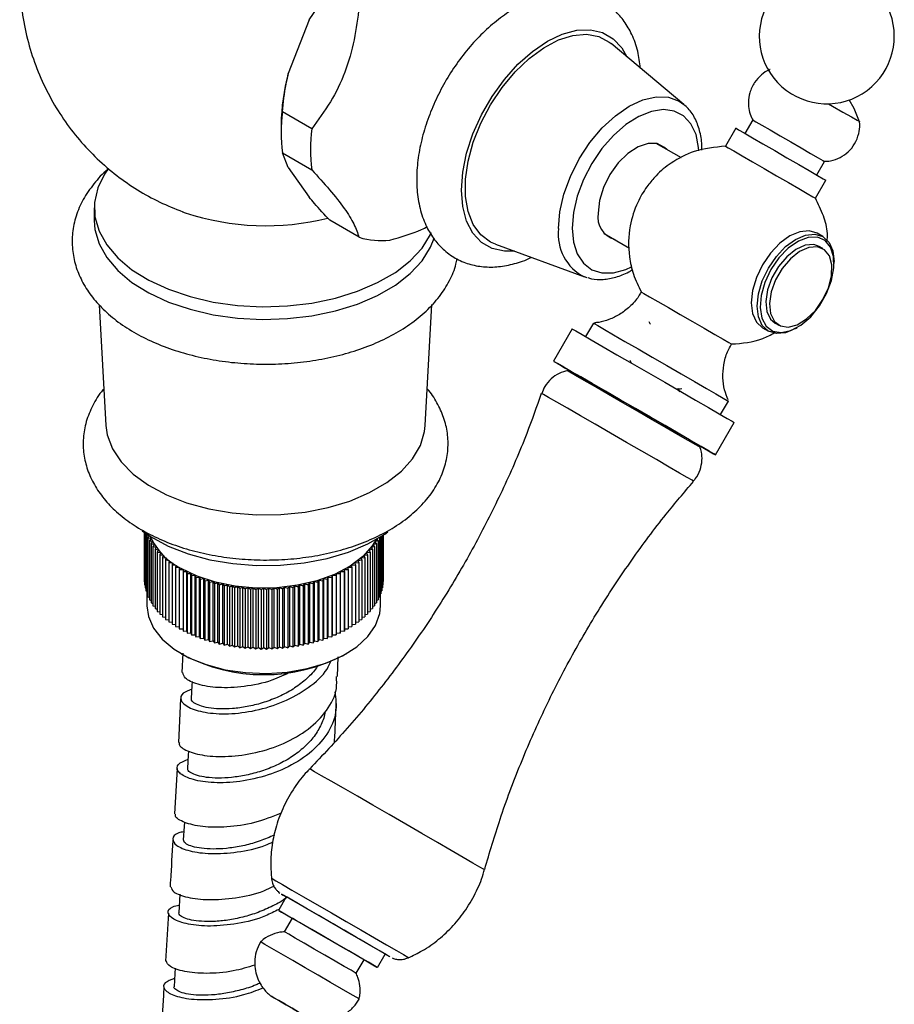
# Model space of a CAD drawing. Units: millimetres. Extents: x 33 to 5532, y 92 to 4170.
# Drawn here: x 5078 to 5162, y 755 to 850 of the extents above; entities that cross this region are included whole.
import ezdxf

# ---------------------------------------------------------------- set-up
doc = ezdxf.new("R2010")
doc.units = ezdxf.units.MM
doc.header["$LTSCALE"] = 20

msp = doc.modelspace()

# ---------------------------------------------------------------- linework, layer by layer
at = {"color": 7, "linetype": 'Continuous', "lineweight": 25}
for p, q in [((5106.139, 849.781), (5108.122, 852.66)), ((5106.139, 849.781), (5104.131, 844.606)), ((5142.221, 841.619), (5135.208, 847.48)), ((5142.131, 841.691), (5142.221, 841.619)), ((5106.392, 839.278), (5103.563, 840.911)), ((5103.443, 839.684), (5103.443, 838.868)), ((5148.841, 840.137), (5148.092, 838.838)), ((5147.225, 839.338), (5146.225, 837.606)), ((5141.982, 836.476), (5139.558, 837.875)), ((5103.563, 836.964), (5106.392, 835.331)), ((5104.131, 835.557), (5103.563, 836.964)), ((5155.02, 834.838), (5155.77, 836.137)), ((5104.131, 835.557), (5106.139, 832.7)), ((5154.886, 832.606), (5155.886, 834.338)), ((5085.449, 831.685), (5085.449, 830.46)), ((5093.937, 831.305), (5094.202, 831.21)), ((5110.95, 828.845), (5108.122, 830.478)), ((5134.558, 829.215), (5136.997, 827.807)), ((5155.6, 828.903), (5155.035, 829.229)), ((5124.065, 828.178), (5132.648, 825.037)), ((5155.595, 827.751), (5155.242, 827.955)), ((5156.688, 826.336), (5156.688, 826.499)), ((5132.916, 824.951), (5132.648, 825.037)), ((5085.935, 822.351), (5086.577, 810.727)), ((5117.321, 810.727), (5117.964, 822.365)), ((5133.51, 820.583), (5132.761, 819.284)), ((5150.992, 820.594), (5151.346, 820.39)), ((5131.461, 820.034), (5129.661, 816.916)), ((5149.785, 820.136), (5150.351, 819.809)), ((5152.976, 820.07), (5153.118, 820.151)), ((5137, 817.006), (5137.141, 816.757)), ((5131.158, 816.052), (5130.992, 816.008)), ((5145.751, 811.784), (5146.501, 813.083)), ((5145.25, 807.916), (5147.05, 811.034)), ((5143.798, 808.614), (5143.753, 808.78)), ((5090.271, 800.437), (5090.271, 795.708)), ((5090.294, 800.421), (5090.294, 795.41)), ((5090.341, 800.389), (5090.341, 795.114)), ((5090.41, 800.341), (5090.41, 794.818)), ((5090.502, 800.241), (5090.637, 800.19)), ((5090.502, 800.241), (5090.502, 794.525)), ((5090.773, 800.102), (5090.617, 799.951)), ((5090.617, 799.951), (5090.923, 799.845)), ((5090.617, 799.951), (5090.617, 794.235)), ((5090.923, 799.845), (5090.754, 799.663)), ((5090.754, 799.663), (5091.069, 799.566)), ((5090.754, 799.663), (5090.754, 793.948)), ((5112.468, 799.566), (5112.782, 799.663)), ((5112.782, 799.663), (5112.645, 799.811)), ((5112.782, 799.663), (5112.782, 793.948)), ((5112.829, 799.919), (5112.92, 799.951)), ((5112.92, 799.951), (5112.905, 799.965)), ((5112.92, 799.951), (5112.92, 794.235)), ((5113.035, 800.045), (5113.035, 794.525)), ((5113.127, 800.103), (5113.127, 794.818)), ((5113.196, 800.147), (5113.196, 795.114)), ((5113.242, 800.177), (5113.242, 795.41)), ((5113.265, 800.192), (5113.265, 795.708)), ((5091.069, 799.566), (5090.914, 799.38)), ((5090.914, 799.38), (5091.235, 799.291)), ((5090.914, 799.38), (5090.914, 793.664)), ((5091.235, 799.291), (5091.095, 799.101)), ((5091.095, 799.101), (5091.423, 799.02)), ((5091.095, 799.101), (5091.095, 793.385)), ((5091.423, 799.02), (5091.298, 798.827)), ((5091.298, 798.827), (5091.632, 798.755)), ((5091.298, 798.827), (5091.298, 793.111)), ((5091.632, 798.755), (5091.522, 798.559)), ((5111.905, 798.755), (5112.239, 798.827)), ((5112.015, 798.559), (5111.905, 798.755)), ((5112.113, 799.02), (5112.442, 799.101)), ((5112.239, 798.827), (5112.113, 799.02)), ((5112.239, 798.827), (5112.239, 793.111)), ((5112.301, 799.291), (5112.623, 799.38)), ((5112.442, 799.101), (5112.301, 799.291)), ((5112.442, 799.101), (5112.442, 793.385)), ((5112.623, 799.38), (5112.468, 799.566)), ((5112.623, 799.38), (5112.623, 793.664)), ((5091.522, 798.559), (5091.861, 798.495)), ((5091.522, 798.559), (5091.522, 792.843)), ((5091.861, 798.495), (5091.766, 798.296)), ((5091.766, 798.296), (5092.11, 798.241)), ((5091.766, 798.296), (5091.766, 792.581)), ((5092.11, 798.241), (5092.031, 798.041)), ((5092.031, 798.041), (5092.379, 797.995)), ((5092.031, 798.041), (5092.031, 792.325)), ((5092.379, 797.995), (5092.315, 797.792)), ((5092.315, 797.792), (5092.667, 797.755)), ((5092.315, 797.792), (5092.315, 792.076)), ((5110.87, 797.755), (5111.221, 797.792)), ((5111.158, 797.995), (5111.506, 798.041)), ((5111.221, 797.792), (5111.158, 797.995)), ((5111.221, 797.792), (5111.221, 792.076)), ((5111.426, 798.241), (5111.77, 798.296)), ((5111.506, 798.041), (5111.426, 798.241)), ((5111.506, 798.041), (5111.506, 792.325)), ((5111.675, 798.495), (5112.015, 798.559)), ((5111.77, 798.296), (5111.675, 798.495)), ((5111.77, 798.296), (5111.77, 792.581)), ((5112.015, 798.559), (5112.015, 792.843)), ((5092.667, 797.755), (5092.619, 797.551)), ((5092.619, 797.551), (5092.972, 797.523)), ((5092.619, 797.551), (5092.619, 791.835)), ((5092.972, 797.523), (5092.94, 797.318)), ((5092.94, 797.318), (5093.296, 797.3)), ((5092.94, 797.318), (5092.94, 791.602)), ((5093.296, 797.3), (5093.28, 797.094)), ((5093.28, 797.094), (5093.637, 797.084)), ((5093.28, 797.094), (5093.28, 791.378)), ((5093.637, 797.084), (5093.637, 796.878)), ((5093.637, 796.878), (5093.994, 796.878)), ((5093.637, 796.878), (5093.637, 791.162)), ((5093.994, 796.878), (5094.01, 796.672)), ((5093.994, 796.878), (5093.994, 791.162)), ((5109.527, 796.672), (5109.543, 796.878)), ((5109.543, 796.878), (5109.9, 796.878)), ((5109.543, 791.162), (5109.543, 796.878)), ((5109.9, 797.084), (5110.257, 797.094)), ((5109.9, 796.878), (5109.9, 797.084)), ((5109.9, 796.878), (5109.9, 791.162)), ((5110.241, 797.3), (5110.596, 797.318)), ((5110.257, 797.094), (5110.241, 797.3)), ((5110.257, 797.094), (5110.257, 791.378)), ((5110.564, 797.523), (5110.918, 797.551)), ((5110.596, 797.318), (5110.564, 797.523)), ((5110.596, 797.318), (5110.596, 791.602)), ((5110.918, 797.551), (5110.87, 797.755)), ((5110.918, 797.551), (5110.918, 791.835)), ((5094.01, 796.672), (5094.366, 796.682)), ((5094.01, 796.672), (5094.01, 790.957)), ((5094.366, 796.682), (5094.398, 796.476)), ((5094.366, 790.966), (5094.366, 796.682)), ((5094.398, 796.476), (5094.754, 796.495)), ((5094.398, 796.476), (5094.398, 790.761)), ((5094.754, 796.495), (5094.802, 796.291)), ((5094.754, 790.779), (5094.754, 796.495)), ((5094.802, 796.291), (5095.156, 796.318)), ((5094.802, 796.291), (5094.802, 790.575)), ((5095.156, 796.318), (5095.219, 796.116)), ((5095.156, 790.603), (5095.156, 796.318)), ((5095.219, 796.116), (5095.571, 796.152)), ((5095.219, 796.116), (5095.219, 790.4)), ((5095.571, 796.152), (5095.65, 795.951)), ((5095.571, 790.437), (5095.571, 796.152)), ((5095.65, 795.951), (5095.998, 795.997)), ((5095.65, 795.951), (5095.65, 790.236)), ((5095.998, 795.997), (5096.093, 795.799)), ((5095.998, 790.281), (5095.998, 795.997)), ((5107.444, 795.799), (5107.539, 795.997)), ((5107.539, 795.997), (5107.887, 795.951)), ((5107.539, 790.281), (5107.539, 795.997)), ((5107.887, 795.951), (5107.966, 796.152)), ((5107.887, 795.951), (5107.887, 790.236)), ((5107.966, 796.152), (5108.317, 796.116)), ((5107.966, 790.437), (5107.966, 796.152)), ((5108.317, 796.116), (5108.381, 796.318)), ((5108.317, 796.116), (5108.317, 790.4)), ((5108.381, 796.318), (5108.735, 796.291)), ((5108.381, 790.603), (5108.381, 796.318)), ((5108.735, 796.291), (5108.783, 796.495)), ((5108.735, 796.291), (5108.735, 790.575)), ((5108.783, 796.495), (5109.138, 796.476)), ((5108.783, 790.779), (5108.783, 796.495)), ((5109.138, 796.476), (5109.17, 796.682)), ((5109.138, 796.476), (5109.138, 790.761)), ((5109.17, 796.682), (5109.527, 796.672)), ((5109.17, 790.966), (5109.17, 796.682)), ((5109.527, 796.672), (5109.527, 790.957)), ((5090.271, 795.708), (5090.294, 795.695)), ((5090.294, 795.41), (5090.341, 795.387)), ((5090.341, 795.114), (5090.41, 795.082)), ((5096.093, 795.799), (5096.437, 795.853)), ((5096.093, 795.799), (5096.093, 790.083)), ((5096.437, 795.853), (5096.547, 795.657)), ((5096.437, 790.138), (5096.437, 795.853)), ((5096.547, 795.657), (5096.887, 795.721)), ((5096.547, 795.657), (5096.547, 789.942)), ((5096.887, 795.721), (5097.012, 795.528)), ((5096.887, 790.005), (5096.887, 795.721)), ((5097.012, 795.528), (5097.347, 795.601)), ((5097.012, 795.528), (5097.012, 789.812)), ((5097.347, 795.601), (5097.487, 795.411)), ((5097.347, 789.885), (5097.347, 795.601)), ((5097.487, 795.411), (5097.815, 795.492)), ((5097.487, 795.411), (5097.487, 789.695)), ((5097.815, 795.492), (5097.97, 795.306)), ((5097.815, 789.776), (5097.815, 795.492)), ((5097.97, 795.306), (5098.292, 795.396)), ((5097.97, 795.306), (5097.97, 789.591)), ((5098.292, 795.396), (5098.461, 795.214)), ((5098.292, 789.68), (5098.292, 795.396)), ((5098.461, 795.214), (5098.775, 795.312)), ((5098.461, 795.214), (5098.461, 789.499)), ((5098.775, 795.312), (5098.958, 795.135)), ((5098.775, 789.596), (5098.775, 795.312)), ((5098.958, 795.135), (5099.265, 795.241)), ((5098.958, 795.135), (5098.958, 789.419)), ((5099.265, 795.241), (5099.462, 795.069)), ((5099.265, 789.525), (5099.265, 795.241)), ((5099.462, 795.069), (5099.76, 795.182)), ((5099.462, 795.069), (5099.462, 789.353)), ((5099.76, 795.182), (5099.969, 795.016)), ((5099.76, 789.467), (5099.76, 795.182)), ((5099.969, 795.016), (5100.258, 795.137)), ((5099.969, 795.016), (5099.969, 789.3)), ((5100.258, 795.137), (5100.481, 794.976)), ((5100.258, 789.421), (5100.258, 795.137)), ((5100.481, 794.976), (5100.76, 795.104)), ((5100.481, 794.976), (5100.481, 789.26)), ((5100.76, 795.104), (5100.995, 794.949)), ((5100.76, 789.388), (5100.76, 795.104)), ((5100.995, 794.949), (5101.264, 795.084)), ((5100.995, 794.949), (5100.995, 789.233)), ((5101.264, 795.084), (5101.51, 794.935)), ((5101.264, 789.369), (5101.264, 795.084)), ((5101.51, 794.935), (5101.768, 795.078)), ((5101.51, 794.935), (5101.51, 789.22)), ((5101.768, 795.078), (5102.026, 794.935)), ((5101.768, 789.362), (5101.768, 795.078)), ((5102.026, 794.935), (5102.273, 795.084)), ((5102.026, 794.935), (5102.026, 789.22)), ((5102.273, 795.084), (5102.542, 794.949)), ((5102.273, 789.369), (5102.273, 795.084)), ((5102.542, 794.949), (5102.777, 795.104)), ((5102.542, 794.949), (5102.542, 789.233)), ((5102.777, 795.104), (5103.056, 794.976)), ((5102.777, 789.388), (5102.777, 795.104)), ((5103.056, 794.976), (5103.279, 795.137)), ((5103.056, 794.976), (5103.056, 789.26)), ((5103.279, 795.137), (5103.567, 795.016)), ((5103.279, 789.421), (5103.279, 795.137)), ((5103.567, 795.016), (5103.777, 795.182)), ((5103.567, 795.016), (5103.567, 789.3)), ((5103.777, 795.182), (5104.075, 795.069)), ((5103.777, 789.467), (5103.777, 795.182)), ((5104.075, 795.069), (5104.272, 795.241)), ((5104.075, 795.069), (5104.075, 789.353)), ((5104.272, 795.241), (5104.578, 795.135)), ((5104.272, 789.525), (5104.272, 795.241)), ((5104.578, 795.135), (5104.761, 795.312)), ((5104.578, 795.135), (5104.578, 789.419)), ((5104.761, 795.312), (5105.076, 795.214)), ((5104.761, 789.596), (5104.761, 795.312)), ((5105.076, 795.214), (5105.245, 795.396)), ((5105.076, 795.214), (5105.076, 789.499)), ((5105.245, 795.396), (5105.567, 795.306)), ((5105.245, 789.68), (5105.245, 795.396)), ((5105.567, 795.306), (5105.721, 795.492)), ((5105.567, 795.306), (5105.567, 789.591)), ((5105.721, 795.492), (5106.05, 795.411)), ((5105.721, 789.776), (5105.721, 795.492)), ((5106.05, 795.411), (5106.19, 795.601)), ((5106.05, 795.411), (5106.05, 789.695)), ((5106.19, 795.601), (5106.524, 795.528)), ((5106.19, 789.885), (5106.19, 795.601)), ((5106.524, 795.528), (5106.65, 795.721)), ((5106.524, 795.528), (5106.524, 789.812)), ((5106.65, 795.721), (5106.989, 795.657)), ((5106.65, 790.005), (5106.65, 795.721)), ((5106.989, 795.657), (5107.1, 795.853)), ((5106.989, 795.657), (5106.989, 789.942)), ((5107.1, 795.853), (5107.444, 795.799)), ((5107.1, 790.138), (5107.1, 795.853)), ((5107.444, 795.799), (5107.444, 790.083)), ((5113.127, 795.082), (5113.196, 795.114)), ((5113.196, 795.387), (5113.242, 795.41)), ((5113.242, 795.695), (5113.265, 795.708)), ((5090.41, 794.818), (5090.502, 794.78)), ((5090.502, 794.525), (5090.617, 794.481)), ((5090.518, 794.519), (5090.518, 793.366)), ((5090.617, 794.235), (5090.754, 794.187)), ((5112.782, 794.187), (5112.92, 794.235)), ((5112.92, 794.481), (5113.035, 794.525)), ((5113.018, 793.366), (5113.018, 794.519)), ((5113.035, 794.78), (5113.127, 794.818)), ((5090.754, 793.948), (5090.914, 793.898)), ((5090.914, 793.664), (5091.095, 793.614)), ((5091.095, 793.385), (5091.298, 793.335)), ((5091.298, 793.111), (5091.522, 793.063)), ((5112.015, 793.063), (5112.239, 793.111)), ((5112.239, 793.335), (5112.442, 793.385)), ((5112.442, 793.614), (5112.623, 793.664)), ((5112.623, 793.898), (5112.782, 793.948)), ((5091.522, 792.843), (5091.766, 792.797)), ((5091.766, 792.581), (5092.031, 792.538)), ((5092.031, 792.325), (5092.315, 792.287)), ((5092.315, 792.076), (5092.619, 792.044)), ((5110.918, 792.044), (5111.221, 792.076)), ((5111.221, 792.287), (5111.506, 792.325)), ((5111.506, 792.538), (5111.77, 792.581)), ((5111.77, 792.797), (5112.015, 792.843)), ((5092.619, 791.835), (5092.94, 791.81)), ((5092.94, 791.602), (5093.28, 791.585)), ((5093.28, 791.378), (5093.637, 791.369)), ((5093.637, 791.162), (5093.994, 791.162)), ((5093.994, 791.162), (5094.01, 790.957)), ((5109.527, 790.957), (5109.543, 791.162)), ((5109.543, 791.162), (5109.9, 791.162)), ((5109.9, 791.369), (5110.257, 791.378)), ((5110.257, 791.585), (5110.596, 791.602)), ((5110.596, 791.81), (5110.918, 791.835)), ((5094.01, 790.957), (5094.366, 790.966)), ((5094.366, 790.966), (5094.398, 790.761)), ((5094.398, 790.761), (5094.754, 790.779)), ((5094.754, 790.779), (5094.802, 790.575)), ((5094.802, 790.575), (5095.156, 790.603)), ((5095.156, 790.603), (5095.219, 790.4)), ((5095.219, 790.4), (5095.571, 790.437)), ((5095.571, 790.437), (5095.65, 790.236)), ((5095.65, 790.236), (5095.998, 790.281)), ((5095.998, 790.281), (5096.093, 790.083)), ((5107.444, 790.083), (5107.539, 790.281)), ((5107.539, 790.281), (5107.887, 790.236)), ((5107.887, 790.236), (5107.966, 790.437)), ((5107.966, 790.437), (5108.317, 790.4)), ((5108.317, 790.4), (5108.381, 790.603)), ((5108.381, 790.603), (5108.735, 790.575)), ((5108.735, 790.575), (5108.783, 790.779)), ((5108.783, 790.779), (5109.138, 790.761)), ((5109.138, 790.761), (5109.17, 790.966)), ((5109.17, 790.966), (5109.527, 790.957)), ((5096.093, 790.083), (5096.437, 790.138)), ((5096.437, 790.138), (5096.547, 789.942)), ((5096.547, 789.942), (5096.887, 790.005)), ((5096.887, 790.005), (5097.012, 789.812)), ((5097.012, 789.812), (5097.347, 789.885)), ((5097.347, 789.885), (5097.487, 789.695)), ((5097.487, 789.695), (5097.815, 789.776)), ((5097.815, 789.776), (5097.97, 789.591)), ((5097.97, 789.591), (5098.292, 789.68)), ((5098.292, 789.68), (5098.461, 789.499)), ((5098.461, 789.499), (5098.775, 789.596)), ((5098.775, 789.596), (5098.958, 789.419)), ((5098.958, 789.419), (5099.265, 789.525)), ((5099.265, 789.525), (5099.462, 789.353)), ((5099.462, 789.353), (5099.76, 789.467)), ((5099.76, 789.467), (5099.969, 789.3)), ((5099.969, 789.3), (5100.258, 789.421)), ((5100.258, 789.421), (5100.481, 789.26)), ((5100.481, 789.26), (5100.76, 789.388)), ((5100.76, 789.388), (5100.995, 789.233)), ((5100.995, 789.233), (5101.264, 789.369)), ((5101.264, 789.369), (5101.51, 789.22)), ((5101.51, 789.22), (5101.768, 789.362)), ((5101.768, 789.362), (5102.026, 789.22)), ((5102.026, 789.22), (5102.273, 789.369)), ((5102.273, 789.369), (5102.542, 789.233)), ((5102.542, 789.233), (5102.777, 789.388)), ((5102.777, 789.388), (5103.056, 789.26)), ((5103.056, 789.26), (5103.279, 789.421)), ((5103.279, 789.421), (5103.567, 789.3)), ((5103.567, 789.3), (5103.777, 789.467)), ((5103.777, 789.467), (5104.075, 789.353)), ((5104.075, 789.353), (5104.272, 789.525)), ((5104.272, 789.525), (5104.578, 789.419)), ((5104.578, 789.419), (5104.761, 789.596)), ((5104.761, 789.596), (5105.076, 789.499)), ((5105.076, 789.499), (5105.245, 789.68)), ((5105.245, 789.68), (5105.567, 789.591)), ((5105.567, 789.591), (5105.721, 789.776)), ((5105.721, 789.776), (5106.05, 789.695)), ((5106.05, 789.695), (5106.19, 789.885)), ((5106.19, 789.885), (5106.524, 789.812)), ((5106.524, 789.812), (5106.65, 790.005)), ((5106.65, 790.005), (5106.989, 789.942)), ((5106.989, 789.942), (5107.1, 790.138)), ((5107.1, 790.138), (5107.444, 790.083)), ((5093.812, 788.775), (5093.954, 788.693)), ((5093.967, 788.823), (5093.878, 786.949)), ((5108.863, 786.576), (5108.948, 788.484)), ((5109.583, 788.693), (5109.725, 788.775)), ((5093.758, 784.434), (5093.559, 780.238)), ((5093.43, 777.711), (5093.168, 773.353)), ((5093.697, 765.627), (5093.585, 763.842)), ((5103.942, 765.37), (5103.192, 764.071)), ((5092.589, 763.792), (5092.306, 759.202)), ((5104.491, 763.321), (5103.741, 762.021)), ((5112.719, 758.571), (5113.469, 759.87)), ((5110.67, 758.021), (5111.42, 759.321))]:
    msp.add_line(p, q, dxfattribs=at)
at = {"color": 8, "linetype": 'Continuous', "lineweight": 25, "flags": 128}
for points in [[(5125.918, 827.5), (5124.939, 827.492), (5123.758, 827.765), (5122.738, 828.354), (5121.911, 829.24), (5121.301, 830.398), (5120.928, 831.791), (5120.802, 833.377), (5120.928, 835.109), (5121.301, 836.933), (5121.911, 838.794), (5122.738, 840.636), (5123.758, 842.402), (5124.939, 844.039), (5126.246, 845.497), (5127.639, 846.732), (5129.075, 847.707), (5130.512, 848.391), (5131.905, 848.764), (5133.212, 848.815), (5134.393, 848.542), (5135.413, 847.953), (5136.24, 847.066), (5136.722, 846.215)], [(5130.149, 829.678), (5130.28, 831.286), (5130.667, 832.984), (5131.296, 834.705), (5132.142, 836.384), (5133.173, 837.956), (5134.349, 839.361), (5135.625, 840.545), (5136.953, 841.462), (5138.28, 842.078), (5139.556, 842.367), (5140.733, 842.32), (5141.764, 841.939), (5142.131, 841.691)], [(5143.655, 837.17), (5143.633, 837.473), (5143.384, 838.727), (5142.897, 839.756), (5142.192, 840.519), (5141.297, 840.985), (5140.249, 841.134), (5139.091, 840.961), (5137.87, 840.472), (5136.636, 839.688), (5135.441, 838.641), (5134.332, 837.372), (5133.356, 835.936), (5132.551, 834.389), (5131.952, 832.796), (5131.582, 831.222), (5131.457, 829.731)], [(5131.457, 829.731), (5131.582, 828.385), (5131.952, 827.237), (5132.551, 826.337), (5133.356, 825.719), (5134.332, 825.41), (5135.441, 825.422), (5136.636, 825.754), (5137.164, 825.993)], [(5143.142, 805.381), (5143.001, 805.462), (5142.548, 805.724), (5141.8, 806.156), (5140.792, 806.738), (5139.567, 807.445), (5138.179, 808.247), (5136.688, 809.107), (5135.16, 809.99), (5133.661, 810.855), (5132.257, 811.666), (5131.009, 812.386), (5129.972, 812.985), (5129.191, 813.436), (5128.7, 813.719), (5128.52, 813.823), (5128.52, 813.823)], [(5123.012, 767.984), (5122.93, 768.032), (5122.558, 768.246), (5121.899, 768.627), (5120.977, 769.16), (5119.824, 769.826), (5118.482, 770.6), (5117, 771.456), (5115.432, 772.361), (5113.834, 773.284), (5112.264, 774.19), (5110.778, 775.048), (5109.431, 775.826), (5108.27, 776.496), (5107.339, 777.033), (5106.67, 777.419), (5106.288, 777.64), (5106.199, 777.691)], [(5102.5, 767.171), (5102.567, 767.132), (5102.923, 766.927), (5103.569, 766.554), (5104.475, 766.031), (5105.598, 765.383), (5106.886, 764.639), (5108.279, 763.835), (5109.712, 763.008), (5111.117, 762.197), (5112.428, 761.439), (5113.586, 760.771), (5114.535, 760.223)], [(5114.535, 760.223), (5115.23, 759.821), (5115.641, 759.584), (5115.75, 759.521)], [(5113.921, 759.609), (5113.888, 759.628), (5113.66, 759.759)]]:
    msp.add_lwpolyline(points, dxfattribs=at)
at = {"color": 7, "linetype": 'Continuous', "lineweight": 25, "flags": 128}
for points in [[(5124.065, 828.178), (5123.602, 828.384), (5122.668, 829.079), (5121.94, 830.066), (5121.441, 831.313), (5121.188, 832.78), (5121.188, 834.42), (5121.441, 836.179), (5121.94, 838.002), (5122.668, 839.83), (5123.602, 841.604), (5124.713, 843.267), (5125.963, 844.766), (5127.313, 846.052), (5128.72, 847.084), (5130.138, 847.829), (5131.523, 848.264), (5132.828, 848.373), (5134.013, 848.154), (5135.039, 847.613), (5135.208, 847.48)], [(5156.153, 841.69), (5156.527, 841.473), (5157.536, 840.891), (5158.341, 840.426)], [(5159.136, 839.967), (5158.623, 841.245), (5158.135, 842.056)], [(5158.341, 840.426), (5158.885, 840.112), (5159.125, 839.973), (5159.136, 839.967)], [(5148.841, 840.137), (5148.872, 840.119), (5149.159, 839.954), (5149.726, 839.626), (5150.523, 839.167), (5151.477, 838.616), (5152.505, 838.022), (5153.516, 837.438), (5154.419, 836.917), (5155.134, 836.504)], [(5147.225, 839.338), (5147.235, 839.332), (5147.474, 839.194), (5148.016, 838.882), (5148.82, 838.418), (5149.827, 837.836), (5150.962, 837.181), (5152.142, 836.5), (5153.277, 835.844), (5154.286, 835.262), (5155.091, 834.797)], [(5140.563, 837.295), (5140.358, 837.498), (5139.64, 837.858), (5138.768, 837.876), (5137.807, 837.552), (5136.827, 836.909), (5135.902, 835.995), (5135.099, 834.877), (5134.479, 833.64), (5134.088, 832.374), (5133.954, 831.173)], [(5146.225, 837.606), (5146.235, 837.6), (5146.474, 837.462), (5147.016, 837.15), (5147.82, 836.685), (5148.827, 836.104), (5149.962, 835.449), (5151.142, 834.768), (5152.277, 834.112), (5153.286, 833.53), (5154.091, 833.065)], [(5155.134, 836.504), (5155.598, 836.236), (5155.769, 836.137), (5155.77, 836.137)], [(5086.775, 835.426), (5086.433, 834.924), (5085.781, 833.586), (5085.474, 832.206), (5085.518, 830.816), (5085.912, 829.444), (5086.648, 828.12), (5087.71, 826.872), (5089.076, 825.726), (5090.716, 824.708), (5092.595, 823.838), (5094.674, 823.135), (5096.908, 822.615), (5099.249, 822.288), (5101.648, 822.161), (5104.053, 822.237), (5106.413, 822.515), (5108.679, 822.988), (5110.8, 823.646), (5112.733, 824.476), (5114.437, 825.459), (5115.874, 826.575), (5117.014, 827.8), (5117.834, 829.108), (5117.928, 829.31)], [(5155.091, 834.797), (5155.635, 834.483), (5155.875, 834.344), (5155.886, 834.338)], [(5154.091, 833.065), (5154.635, 832.751), (5154.875, 832.612), (5154.886, 832.606)], [(5085.449, 830.46), (5085.518, 829.591), (5085.912, 828.219), (5086.648, 826.895), (5087.71, 825.647), (5089.076, 824.502), (5090.716, 823.483), (5092.595, 822.613), (5094.674, 821.911), (5096.908, 821.39), (5099.249, 821.063), (5101.648, 820.936), (5104.053, 821.012), (5106.413, 821.29), (5108.679, 821.763), (5110.8, 822.421), (5112.733, 823.251), (5114.437, 824.234), (5115.874, 825.35), (5117.014, 826.575), (5117.834, 827.883), (5118.183, 828.757)], [(5155.035, 829.229), (5154.266, 829.467), (5153.371, 829.378), (5152.41, 828.969), (5151.449, 828.269), (5150.554, 827.324), (5149.785, 826.198), (5149.195, 824.97), (5148.824, 823.722), (5148.698, 822.54), (5148.824, 821.503), (5149.195, 820.683), (5149.785, 820.136), (5149.785, 820.136)], [(5150.351, 825.872), (5151.119, 826.997), (5152.015, 827.942), (5152.976, 828.643), (5153.936, 829.051), (5154.832, 829.14), (5155.601, 828.903), (5156.191, 828.355), (5156.561, 827.536), (5156.688, 826.499)], [(5150.592, 825.732), (5150.004, 824.498), (5149.648, 823.248), (5149.548, 822.073), (5149.713, 821.062), (5150.131, 820.289), (5150.77, 819.812), (5151.583, 819.665), (5152.51, 819.861), (5153.482, 820.383), (5154.427, 821.195), (5155.275, 822.234), (5155.962, 823.425), (5156.439, 824.679), (5156.669, 825.903), (5156.636, 827.006), (5156.342, 827.907), (5155.808, 828.538), (5155.076, 828.853), (5154.197, 828.828), (5153.239, 828.466), (5152.272, 827.793), (5151.367, 826.858), (5150.592, 825.732)], [(5155.242, 827.955), (5154.716, 828.136), (5153.895, 828.075), (5153.005, 827.677), (5152.124, 826.977), (5151.332, 826.036), (5150.699, 824.939), (5150.28, 823.783), (5150.114, 822.67), (5150.214, 821.7), (5150.572, 820.959), (5150.992, 820.594)], [(5155.596, 822.843), (5156.128, 823.983), (5156.423, 825.13), (5156.457, 826.183), (5156.225, 827.048), (5155.748, 827.649), (5155.069, 827.932), (5154.248, 827.871), (5153.358, 827.473), (5152.478, 826.773), (5151.686, 825.832), (5151.053, 824.735), (5150.634, 823.579), (5150.467, 822.466), (5150.568, 821.496), (5150.926, 820.755), (5151.51, 820.308), (5152.269, 820.196), (5153.134, 820.428), (5154.029, 820.983), (5154.875, 821.813), (5155.596, 822.843)], [(5152.976, 820.07), (5152.976, 820.069), (5152.015, 819.661), (5151.119, 819.572), (5150.351, 819.809), (5149.761, 820.357), (5149.39, 821.176), (5149.263, 822.213), (5149.39, 823.395), (5149.761, 824.643), (5150.351, 825.872)], [(5138.125, 823.576), (5138.135, 823.571), (5138.374, 823.433), (5138.916, 823.12), (5139.72, 822.656), (5140.727, 822.075), (5141.862, 821.419), (5143.042, 820.738), (5144.177, 820.082), (5145.186, 819.5), (5145.991, 819.035)], [(5133.51, 820.583), (5133.577, 820.545), (5133.926, 820.343), (5134.559, 819.978), (5135.447, 819.465), (5136.548, 818.829), (5137.811, 818.1), (5139.177, 817.312), (5140.581, 816.501), (5141.958, 815.706), (5143.244, 814.963), (5144.379, 814.308), (5145.309, 813.771)], [(5131.461, 820.034), (5131.496, 820.014), (5131.802, 819.837), (5132.413, 819.485), (5133.304, 818.97), (5134.439, 818.315), (5135.771, 817.546), (5137.246, 816.695), (5138.803, 815.796), (5140.379, 814.886), (5141.908, 814.003), (5143.329, 813.182), (5144.583, 812.458), (5145.62, 811.86)], [(5145.991, 819.035), (5146.535, 818.721), (5146.775, 818.582), (5146.786, 818.576)], [(5131.157, 816.052), (5130.669, 816.334), (5130.036, 816.699), (5129.707, 816.889), (5129.696, 816.896), (5130.002, 816.72), (5130.613, 816.367), (5131.504, 815.853), (5132.639, 815.197), (5133.971, 814.428), (5135.446, 813.577), (5137.003, 812.678), (5138.579, 811.768), (5140.108, 810.885), (5141.529, 810.065), (5142.783, 809.34), (5143.82, 808.742), (5143.82, 808.742)], [(5133.393, 814.762), (5132.287, 815.4), (5131.408, 815.908), (5130.792, 816.263), (5130.468, 816.451), (5130.449, 816.461), (5130.736, 816.295), (5131.157, 816.052)], [(5143.798, 808.614), (5143.709, 808.666), (5143.314, 808.894), (5142.623, 809.293), (5141.669, 809.844), (5140.501, 810.518), (5139.177, 811.282), (5137.764, 812.098), (5136.333, 812.925), (5134.954, 813.721), (5133.698, 814.446), (5132.628, 815.064), (5131.796, 815.544), (5131.245, 815.862), (5131.003, 816.002), (5130.992, 816.008)], [(5143.753, 808.78), (5144.119, 808.569), (5144.443, 808.381), (5144.462, 808.371), (5144.175, 808.537), (5143.594, 808.872), (5142.745, 809.363), (5141.664, 809.987), (5140.4, 810.717), (5139.007, 811.521), (5137.546, 812.364), (5136.081, 813.21), (5134.676, 814.021), (5133.393, 814.762)], [(5145.309, 813.771), (5145.991, 813.377), (5146.393, 813.145), (5146.501, 813.083)], [(5145.62, 811.86), (5146.395, 811.412), (5146.878, 811.133), (5147.05, 811.034), (5147.05, 811.034)], [(5086.577, 810.727), (5086.707, 809.823), (5087.2, 808.494), (5088.038, 807.223), (5089.202, 806.042), (5090.665, 804.977), (5092.393, 804.053), (5094.344, 803.293), (5096.474, 802.713), (5098.732, 802.328), (5101.066, 802.146), (5103.42, 802.172), (5105.74, 802.405), (5107.97, 802.84), (5110.06, 803.466), (5111.96, 804.27), (5113.625, 805.231), (5115.016, 806.327), (5116.101, 807.534), (5116.855, 808.822), (5117.259, 810.161), (5117.321, 810.727)], [(5143.82, 808.742), (5144.595, 808.294), (5145.078, 808.015), (5145.25, 807.916), (5145.102, 808.001), (5144.641, 808.267), (5143.886, 808.703), (5143.754, 808.78)], [(5090.054, 800.594), (5090.871, 800.04), (5092.567, 799.134), (5094.483, 798.387), (5096.574, 797.818), (5098.791, 797.44), (5101.082, 797.261), (5103.393, 797.287), (5105.671, 797.516), (5107.861, 797.943), (5109.913, 798.558), (5111.778, 799.346), (5113.412, 800.29), (5113.73, 800.511)], [(5112.577, 799.772), (5112.21, 799.155), (5111.294, 798.117), (5110.072, 797.191), (5108.583, 796.405), (5106.876, 795.786), (5105.004, 795.353), (5103.028, 795.119), (5101.012, 795.093), (5099.02, 795.275), (5097.116, 795.66), (5095.362, 796.234), (5093.813, 796.98)], [(5090.518, 793.366), (5090.657, 792.35), (5091.15, 791.221), (5091.984, 790.161), (5093.132, 789.204), (5094.558, 788.381), (5096.216, 787.718), (5098.053, 787.236), (5100.008, 786.952), (5102.021, 786.874), (5104.025, 787.004), (5105.957, 787.339), (5107.754, 787.867), (5109.358, 788.573), (5110.719, 789.432), (5111.792, 790.418), (5112.543, 791.499), (5112.948, 792.639), (5113.018, 793.366)], [(5094.868, 786.109), (5094.851, 785.726), (5094.793, 784.47)], [(5094.521, 779.406), (5094.499, 779.015), (5094.429, 777.753)], [(5094.124, 772.564), (5094.097, 772.131), (5094.02, 770.865)], [(5112.964, 760.161), (5112.081, 760.671), (5110.987, 761.303), (5109.749, 762.018), (5108.445, 762.77), (5107.158, 763.514), (5105.968, 764.201), (5104.95, 764.788), (5104.168, 765.24), (5103.671, 765.526), (5103.491, 765.63), (5103.638, 765.545), (5103.921, 765.382)], [(5113.469, 759.87), (5113.449, 759.881), (5113.174, 760.04), (5112.595, 760.374), (5111.75, 760.862), (5110.699, 761.469), (5109.511, 762.155), (5108.269, 762.872), (5107.056, 763.572), (5105.956, 764.208), (5105.043, 764.735), (5104.379, 765.117), (5104.011, 765.33), (5103.942, 765.37)], [(5111.42, 759.32), (5111.618, 759.205), (5112.282, 758.823), (5112.65, 758.61), (5112.699, 758.582), (5112.424, 758.741), (5111.845, 759.075), (5111, 759.563), (5109.949, 760.17), (5108.761, 760.856), (5107.519, 761.573), (5106.306, 762.273), (5105.206, 762.909), (5104.293, 763.436), (5103.629, 763.818), (5103.261, 764.031), (5103.213, 764.059), (5103.487, 763.9), (5104.067, 763.566), (5104.491, 763.32)], [(5111.42, 759.321), (5111.319, 759.379), (5110.926, 759.606), (5110.268, 759.986), (5109.405, 760.484), (5108.413, 761.057), (5107.381, 761.653), (5106.399, 762.219), (5105.556, 762.706), (5104.926, 763.07), (5104.566, 763.278), (5104.491, 763.321)], [(5110.67, 758.021), (5110.569, 758.08), (5110.176, 758.307), (5109.518, 758.687), (5108.655, 759.185), (5107.663, 759.758), (5106.631, 760.354), (5105.649, 760.92), (5104.806, 761.407), (5104.176, 761.771), (5103.816, 761.979), (5103.741, 762.021)], [(5110.969, 755.539), (5110.949, 755.551), (5110.674, 755.71), (5110.095, 756.044), (5109.25, 756.532), (5108.199, 757.139), (5107.011, 757.825), (5105.769, 758.542), (5104.556, 759.242), (5103.456, 759.877), (5102.543, 760.404), (5101.879, 760.787), (5101.511, 761), (5101.442, 761.039)], [(5113.66, 759.759), (5113.579, 759.806), (5112.964, 760.161)], [(5113.469, 759.869), (5113.53, 759.834), (5113.871, 759.637), (5113.921, 759.609)], [(5093.246, 758.516), (5093.214, 757.992), (5093.137, 756.725)], [(5105.206, 754.248), (5105.671, 753.979), (5105.913, 753.84), (5105.895, 753.85), (5105.62, 754.009), (5105.129, 754.292), (5104.498, 754.656), (5103.823, 755.046), (5103.206, 755.403), (5102.741, 755.671), (5102.498, 755.811), (5102.516, 755.801), (5102.791, 755.642), (5103.282, 755.359), (5103.913, 754.994), (5104.588, 754.604), (5105.206, 754.248)]]:
    msp.add_lwpolyline(points, dxfattribs=at)
at = {"color": 7, "linetype": 'Continuous', "lineweight": 25}
for centre, radius, start, end in [((5155.977, 848.187), 6.5, 150, 25.03493), ((5122.748, 839.492), 19.306, 164.64012, 179.43085), ((5119.668, 838.937), 16.225, 173.01397, 186.98603), ((5122.496, 837.304), 16.225, 173.01397, 186.98603), ((5136.191, 830.811), 2.265, 170.80864, 253.9268), ((5113.039, 835.516), 6.991, 252.61878, 277.16219), ((5096.697, 802.762), 6.461, 204.62532, 243.4938), ((5101.768, 803.492), 16.735, 242.1628, 297.8372)]:
    msp.add_arc(centre, radius, start, end, dxfattribs=at)
at = {"color": 8, "linetype": 'Continuous', "lineweight": 25}
for centre, radius, start, end in [((5101.973, 854.616), 24.662, 251.63209, 283.9869), ((5134.672, 829.12), 4.558, 172.96614, 243.63535)]:
    msp.add_arc(centre, radius, start, end, dxfattribs=at)
at = {"color": 7, "linetype": 'Continuous', "lineweight": 25}
for points, knots in [([(5087.244, 872.495), (5086.939, 872.259), (5085.954, 871.498), (5084.48, 869.984), (5082.84, 867.985), (5081.431, 865.803), (5080.26, 863.479), (5079.313, 860.949), (5078.64, 858.247), (5078.285, 855.425), (5078.263, 852.63), (5078.554, 849.901), (5079.141, 847.269), (5080.001, 844.759), (5081.112, 842.397), (5082.449, 840.201), (5083.989, 838.189), (5085.709, 836.374), (5087.584, 834.764), (5089.598, 833.374), (5091.721, 832.189), (5093.219, 831.592), (5093.966, 831.295)], [0, 0, 0, 0, 0.022846, 0.0737, 0.124729, 0.175913, 0.22723, 0.278655, 0.335674, 0.391782, 0.446836, 0.500902, 0.554042, 0.606307, 0.657749, 0.708413, 0.758349, 0.80762, 0.856304, 0.904514, 0.952415, 1, 1, 1, 1]), ([(5138.023, 845.127), (5137.956, 845.673), (5137.813, 846.818), (5137.273, 848.321), (5136.518, 849.634), (5135.568, 850.713), (5134.411, 851.562), (5133.081, 852.134), (5131.666, 852.408), (5130.188, 852.395), (5128.658, 852.1), (5127.09, 851.52), (5125.511, 850.659), (5123.962, 849.531), (5122.484, 848.171), (5121.113, 846.616), (5119.877, 844.903), (5118.799, 843.07), (5117.901, 841.154), (5117.203, 839.192), (5116.722, 837.22), (5116.477, 835.273), (5116.485, 833.386), (5116.765, 831.603), (5117.306, 830.04), (5118.066, 828.73), (5119.016, 827.651), (5120.174, 826.804), (5121.504, 826.232), (5122.92, 825.961), (5124.399, 825.969), (5125.925, 826.288), (5126.978, 826.615), (5127.506, 826.904), (5127.522, 826.913)], [0, 0, 0, 0, 0.031648, 0.066409, 0.096379, 0.12538, 0.15634, 0.186438, 0.216266, 0.246505, 0.277771, 0.310298, 0.343858, 0.37795, 0.412092, 0.446118, 0.48003, 0.513892, 0.547788, 0.581784, 0.615976, 0.650455, 0.68527, 0.720325, 0.755086, 0.785052, 0.814049, 0.845004, 0.875101, 0.904928, 0.935171, 0.966441, 0.998973, 1, 1, 1, 1]), ([(5110.95, 851.027), (5110.813, 849.963), (5110.535, 847.813), (5109.665, 844.676), (5108.228, 841.795), (5107.01, 840.126), (5106.392, 839.278)], [0, 0, 0, 0, 0.244278, 0.493448, 0.742659, 1, 1, 1, 1]), ([(5103.563, 840.911), (5103.658, 841.808), (5103.789, 843.053), (5104.057, 844.267), (5104.131, 844.606)], [0, 0, 0, 0, 0.7212226, 1, 1, 1, 1]), ([(5150.538, 844.984), (5150.512, 844.976), (5150.19, 844.882), (5149.642, 844.469), (5148.957, 843.738), (5148.533, 842.813), (5148.393, 841.878), (5148.48, 841.069), (5148.656, 840.477), (5148.83, 840.18), (5148.884, 840.087)], [0, 0, 0, 0, 0.013905, 0.172342, 0.341645, 0.528352, 0.685741, 0.823089, 0.944637, 1, 1, 1, 1]), ([(5143.93, 837.214), (5143.937, 837.383), (5143.964, 838.063), (5143.759, 839.139), (5143.292, 840.36), (5142.717, 841.227), (5142.24, 841.564), (5142.089, 841.671)], [0, 0, 0, 0, 0.08801, 0.354574, 0.620381, 0.879929, 1, 1, 1, 1]), ([(5155.702, 836.156), (5155.918, 836.163), (5156.459, 836.179), (5157.273, 836.487), (5158.074, 837.044), (5158.713, 837.83), (5159.077, 838.751), (5159.191, 839.517), (5159.125, 839.919), (5159.108, 840.025)], [0, 0, 0, 0, 0.110635, 0.277771, 0.439101, 0.609341, 0.790776, 0.944682, 1, 1, 1, 1]), ([(5146.225, 837.606), (5145.198, 837.506), (5143.34, 837.326), (5141.127, 836.138), (5139.912, 835.207), (5139.473, 834.677), (5139.435, 834.631)], [0, 0, 0, 0, 0.402905, 0.728519, 0.976517, 1, 1, 1, 1]), ([(5086.852, 835.449), (5086.819, 835.423), (5086.252, 834.99), (5085.394, 834.006), (5084.344, 832.513), (5083.658, 830.919), (5083.312, 829.295), (5083.305, 827.683), (5083.615, 826.12), (5084.224, 824.623), (5085.118, 823.206), (5086.293, 821.879), (5087.74, 820.657), (5089.442, 819.563), (5091.367, 818.62), (5093.473, 817.847), (5095.719, 817.254), (5098.064, 816.849), (5100.471, 816.635), (5102.901, 816.614), (5105.316, 816.786), (5107.677, 817.15), (5109.949, 817.703), (5112.095, 818.44), (5114.081, 819.357), (5115.873, 820.449), (5117.431, 821.706), (5118.722, 823.111), (5119.674, 824.639), (5120.225, 825.879), (5120.337, 826.609), (5120.363, 826.78)], [0, 0, 0, 0, 0.00237, 0.04025, 0.07753, 0.113722, 0.148642, 0.182562, 0.216059, 0.249596, 0.28377, 0.318947, 0.355158, 0.392127, 0.429473, 0.466867, 0.50417, 0.541364, 0.578477, 0.615555, 0.65265, 0.689803, 0.727069, 0.764506, 0.802159, 0.840039, 0.878058, 0.915874, 0.953001, 0.988979, 1, 1, 1, 1]), ([(5106.392, 835.331), (5106.979, 834.685), (5108.166, 833.381), (5109.603, 831.576), (5110.518, 830.053), (5110.805, 829.252), (5110.95, 828.845)], [0, 0, 0, 0, 0.244278, 0.493448, 0.742659, 1, 1, 1, 1]), ([(5139.435, 834.631), (5139.168, 834.331), (5138.512, 833.593), (5137.624, 832.038), (5136.884, 829.766), (5136.836, 827.37), (5137.312, 825.215), (5137.847, 824.138), (5138.125, 823.576)], [0, 0, 0, 0, 0.100947, 0.248719, 0.447739, 0.697792, 0.84248, 1, 1, 1, 1]), ([(5108.122, 830.478), (5107.613, 831.027), (5106.906, 831.788), (5106.306, 832.502), (5106.139, 832.7)], [0, 0, 0, 0, 0.721223, 1, 1, 1, 1]), ([(5156.015, 828.423), (5156.031, 828.688), (5156.081, 829.527), (5155.677, 830.967), (5155.157, 832.044), (5154.886, 832.606)], [0, 0, 0, 0, 0.180808, 0.573013, 1, 1, 1, 1]), ([(5113.91, 828.58), (5114.978, 828.875), (5116.277, 829.234), (5117.354, 829.777), (5117.545, 829.873)], [0, 0, 0, 0, 0.821718, 1, 1, 1, 1]), ([(5132.975, 824.967), (5133.086, 824.927), (5133.545, 824.761), (5134.459, 824.758), (5135.668, 824.979), (5136.621, 825.318), (5137.149, 825.652), (5137.263, 825.724)], [0, 0, 0, 0, 0.086372, 0.356407, 0.633577, 0.920513, 1, 1, 1, 1]), ([(5138.095, 823.59), (5138.02, 823.443), (5137.742, 822.899), (5137.034, 822.15), (5136.062, 821.403), (5135.044, 820.922), (5134.227, 820.668), (5133.753, 820.625), (5133.621, 820.613)], [0, 0, 0, 0, 0.0887421, 0.3272246, 0.5445291, 0.7446156, 0.9290975, 1, 1, 1, 1]), ([(5138.848, 820.738), (5138.894, 820.655), (5138.945, 820.566), (5138.996, 820.477), (5139, 820.47)], [0, 0, 0, 0, 0.9226216, 1, 1, 1, 1]), ([(5146.786, 818.576), (5147.825, 818.647), (5149.304, 818.748), (5150.581, 819.46), (5150.96, 819.671)], [0, 0, 0, 0, 0.703254, 1, 1, 1, 1]), ([(5146.474, 813.193), (5146.35, 813.509), (5146.081, 814.19), (5145.94, 815.345), (5146.024, 816.59), (5146.313, 817.704), (5146.674, 818.321), (5146.816, 818.563)], [0, 0, 0, 0, 0.181349, 0.391774, 0.617467, 0.849508, 1, 1, 1, 1]), ([(5131.042, 816.012), (5130.756, 815.934), (5130.172, 815.777), (5129.41, 815.234), (5128.817, 814.568), (5128.629, 814.03), (5128.548, 813.8)], [0, 0, 0, 0, 0.252614, 0.514264, 0.791978, 1, 1, 1, 1]), ([(5086.382, 814.254), (5086.35, 814.22), (5085.894, 813.741), (5085.287, 812.69), (5084.63, 811.137), (5084.349, 809.542), (5084.398, 807.972), (5084.762, 806.456), (5085.42, 805.013), (5086.359, 803.654), (5087.576, 802.389), (5089.061, 801.236), (5090.791, 800.219), (5092.732, 799.36), (5094.838, 798.677), (5097.067, 798.179), (5099.378, 797.871), (5101.732, 797.756), (5104.089, 797.835), (5106.41, 798.108), (5108.657, 798.571), (5110.793, 799.222), (5112.783, 800.057), (5114.591, 801.07), (5116.178, 802.255), (5117.502, 803.598), (5118.52, 805.07), (5119.201, 806.628), (5119.532, 808.22), (5119.524, 809.795), (5119.204, 811.322), (5118.565, 812.765), (5117.987, 813.745), (5117.56, 814.203), (5117.516, 814.25)], [0, 0, 0, 0, 0.002599, 0.036825, 0.069938, 0.101811, 0.132775, 0.163396, 0.194157, 0.225621, 0.258095, 0.291541, 0.325642, 0.360025, 0.394384, 0.428643, 0.462803, 0.496902, 0.530993, 0.565125, 0.599346, 0.633718, 0.668294, 0.703104, 0.738105, 0.773012, 0.807352, 0.840627, 0.872652, 0.903705, 0.934356, 0.965063, 0.996411, 1, 1, 1, 1]), ([(5141.613, 814.275), (5141.646, 814.275), (5141.784, 814.276), (5141.922, 814.276), (5142.027, 814.276)], [0, 0, 0, 0, 0.240665, 1, 1, 1, 1]), ([(5141.813, 813.981), (5141.76, 814.072), (5141.704, 814.17), (5141.648, 814.268), (5141.644, 814.275)], [0, 0, 0, 0, 0.927748, 1, 1, 1, 1]), ([(5128.484, 813.821), (5128.032, 812.531), (5126.956, 809.462), (5124.904, 804.762), (5122.401, 799.73), (5119.623, 794.887), (5116.598, 790.238), (5113.33, 785.801), (5109.887, 781.599), (5107.42, 778.988), (5106.205, 777.703)], [0, 0, 0, 0, 0.095811, 0.228026, 0.359334, 0.489768, 0.619354, 0.748113, 0.876056, 1, 1, 1, 1]), ([(5143.097, 805.376), (5143.173, 805.448), (5143.484, 805.749), (5143.801, 806.445), (5143.987, 807.329), (5143.955, 808.098), (5143.813, 808.524), (5143.756, 808.696)], [0, 0, 0, 0, 0.088049, 0.363299, 0.623274, 0.847656, 1, 1, 1, 1]), ([(5123.038, 768.014), (5123.514, 769.63), (5124.525, 773.067), (5126.454, 778.185), (5128.722, 783.363), (5131.276, 788.364), (5134.088, 793.181), (5137.157, 797.794), (5140.165, 801.862), (5142.253, 804.3), (5143.148, 805.344)], [0, 0, 0, 0, 0.118232, 0.2513555, 0.383535, 0.5148118, 0.6452186, 0.7747807, 0.9035165, 1, 1, 1, 1]), ([(5094.833, 785.347), (5094.525, 785.233), (5093.793, 784.964), (5093.68, 784.287), (5094.406, 783.591), (5096.027, 783.077), (5098.31, 782.921), (5100.975, 783.237), (5103.71, 784.077), (5106.106, 785.452), (5107.714, 786.854), (5108.138, 787.836), (5108.258, 788.11)], [0, 0, 0, 0, 0.079956, 0.189713, 0.299371, 0.409008, 0.518606, 0.628219, 0.737869, 0.847538, 0.957273, 1, 1, 1, 1]), ([(5106.998, 787.661), (5106.888, 787.489), (5106.534, 786.938), (5105.665, 786.122), (5104.454, 785.242), (5103.073, 784.54), (5101.62, 784.01), (5100.157, 783.65), (5098.753, 783.463), (5097.484, 783.441), (5096.405, 783.551), (5095.552, 783.763), (5095.007, 784.048), (5094.771, 784.297), (5094.815, 784.431), (5094.825, 784.461)], [0, 0, 0, 0, 0.03851, 0.123732, 0.20889, 0.294019, 0.379169, 0.464291, 0.549368, 0.634424, 0.71953, 0.804613, 0.88969, 0.974782, 1, 1, 1, 1]), ([(5093.663, 780.23), (5093.644, 780.176), (5093.552, 779.905), (5094.336, 779.393), (5095.957, 778.929), (5098.307, 778.819), (5101.001, 779.177), (5103.723, 780.06), (5106.146, 781.45), (5107.912, 783.272), (5108.85, 785.054), (5108.791, 786.187), (5108.771, 786.579)], [0, 0, 0, 0, 0.029056, 0.143249, 0.257327, 0.371299, 0.485182, 0.598946, 0.712661, 0.826307, 0.939924, 1, 1, 1, 1]), ([(5104.4, 787.034), (5103.793, 786.741), (5102.349, 786.043), (5099.837, 785.547), (5097.314, 785.443), (5095.329, 785.784), (5094.109, 786.354), (5094.026, 786.772), (5093.99, 786.952)], [0, 0, 0, 0, 0.132081, 0.314391, 0.496805, 0.679424, 0.8622, 1, 1, 1, 1]), ([(5108.624, 785.118), (5108.702, 784.453), (5108.868, 783.044), (5107.955, 780.972), (5106.245, 779.109), (5103.874, 777.666), (5101.166, 776.725), (5098.446, 776.312), (5096.059, 776.375), (5094.292, 776.81), (5093.384, 777.457), (5093.364, 778.152), (5094.111, 778.461), (5094.477, 778.612)], [0, 0, 0, 0, 0.082322, 0.174409, 0.266539, 0.358678, 0.450804, 0.542936, 0.635029, 0.727129, 0.819228, 0.91134, 1, 1, 1, 1]), ([(5108.575, 780.269), (5108.586, 780.457), (5108.662, 781.736), (5108.711, 783.001), (5108.752, 784.081)], [0, 0, 0, 0, 0.147014, 1, 1, 1, 1]), ([(5107.664, 783.179), (5107.66, 783.131), (5107.623, 782.663), (5107.26, 781.807), (5106.559, 780.664), (5105.557, 779.638), (5104.358, 778.747), (5103.002, 778.009), (5101.551, 777.448), (5100.08, 777.065), (5098.658, 776.847), (5097.348, 776.781), (5096.227, 776.858), (5095.34, 777.043), (5094.736, 777.3), (5094.428, 777.55), (5094.459, 777.695), (5094.469, 777.744)], [0, 0, 0, 0, 0.00854, 0.081976, 0.1554, 0.228813, 0.302259, 0.37565, 0.44903, 0.522407, 0.595811, 0.669164, 0.742524, 0.815908, 0.88932, 0.962702, 1, 1, 1, 1]), ([(5106.227, 777.688), (5106.13, 777.599), (5105.559, 777.073), (5104.677, 775.876), (5103.664, 774.141), (5102.951, 772.263), (5102.543, 770.392), (5102.392, 768.663), (5102.484, 767.574), (5102.524, 767.093)], [0, 0, 0, 0, 0.033927, 0.200781, 0.38107, 0.553146, 0.717674, 0.875411, 1, 1, 1, 1]), ([(5103.447, 773.421), (5102.6, 773.09), (5100.871, 772.412), (5098.17, 772.033), (5095.773, 772.082), (5094.065, 772.5), (5093.203, 772.997), (5093.268, 773.276), (5093.284, 773.346)], [0, 0, 0, 0, 0.181029, 0.369797, 0.558691, 0.747662, 0.936807, 1, 1, 1, 1]), ([(5094.067, 771.635), (5093.9, 771.604), (5093.222, 771.476), (5092.896, 770.967), (5093.231, 770.313), (5094.546, 769.753), (5096.616, 769.469), (5099.178, 769.639), (5101.328, 770.042), (5102.41, 770.554), (5102.646, 770.666)], [0, 0, 0, 0, 0.049498, 0.201031, 0.352519, 0.503901, 0.655248, 0.806552, 0.957823, 1, 1, 1, 1]), ([(5102.791, 771.325), (5102.333, 771.122), (5101.402, 770.709), (5099.935, 770.3), (5098.5, 770.051), (5097.169, 769.958), (5096.002, 769.998), (5095.059, 770.152), (5094.411, 770.387), (5094.053, 770.638), (5094.054, 770.793), (5094.054, 770.857)], [0, 0, 0, 0, 0.111771, 0.227271, 0.342758, 0.458323, 0.573856, 0.689381, 0.804916, 0.920543, 1, 1, 1, 1]), ([(5093.016, 770.816), (5092.939, 769.521), (5092.85, 768.026), (5092.758, 766.53), (5092.746, 766.33)], [0, 0, 0, 0, 0.866777, 1, 1, 1, 1]), ([(5115.665, 759.504), (5116.131, 759.723), (5117.173, 760.213), (5118.638, 761.262), (5120.045, 762.578), (5121.287, 764.137), (5122.264, 765.893), (5122.838, 767.23), (5122.994, 767.957), (5123.01, 768.034)], [0, 0, 0, 0, 0.132525, 0.296527, 0.462028, 0.628383, 0.808132, 0.979692, 1, 1, 1, 1]), ([(5102.528, 767.085), (5102.537, 766.993), (5102.563, 766.752), (5102.717, 766.413), (5102.924, 766.102), (5103.131, 765.89), (5103.264, 765.778), (5103.325, 765.737), (5103.328, 765.736)], [0, 0, 0, 0, 0.171038, 0.448185, 0.679108, 0.862485, 0.994912, 1, 1, 1, 1]), ([(5092.823, 766.332), (5092.885, 766.164), (5093.024, 765.783), (5094.351, 765.286), (5096.433, 765.03), (5099.022, 765.228), (5101.264, 765.685), (5102.42, 766.254), (5102.734, 766.408)], [0, 0, 0, 0, 0.153827, 0.347411, 0.540941, 0.734365, 0.927756, 1, 1, 1, 1]), ([(5104.004, 765.334), (5103.988, 765.321), (5103.598, 764.994), (5102.653, 764.49), (5101.237, 763.855), (5099.756, 763.403), (5098.303, 763.111), (5096.947, 762.987), (5095.755, 763.003), (5094.771, 763.13), (5094.053, 763.341), (5093.638, 763.592), (5093.615, 763.759), (5093.604, 763.835)], [0, 0, 0, 0, 0.00423, 0.105274, 0.206337, 0.307448, 0.408503, 0.50958, 0.610695, 0.711848, 0.812956, 0.914089, 1, 1, 1, 1]), ([(5103.21, 764.174), (5102.797, 763.954), (5101.562, 763.295), (5099.202, 762.745), (5096.579, 762.493), (5094.401, 762.7), (5092.947, 763.209), (5092.444, 763.844), (5092.694, 764.382), (5093.402, 764.539), (5093.632, 764.59)], [0, 0, 0, 0, 0.071842, 0.214976, 0.358102, 0.501293, 0.64449, 0.787744, 0.931057, 1, 1, 1, 1]), ([(5103.79, 761.999), (5103.632, 761.993), (5103.145, 761.971), (5102.375, 761.673), (5101.739, 761.343), (5101.49, 761.069), (5101.465, 761.042)], [0, 0, 0, 0, 0.183434, 0.567592, 0.956472, 1, 1, 1, 1]), ([(5101.454, 761.026), (5101.298, 760.723), (5100.992, 760.126), (5100.864, 759.16), (5100.933, 758.276), (5101.16, 757.518), (5101.478, 756.897), (5101.838, 756.413), (5102.177, 756.061), (5102.403, 755.883), (5102.497, 755.81)], [0, 0, 0, 0, 0.1740021, 0.3437426, 0.4942029, 0.6289064, 0.7485, 0.8522814, 0.9385779, 1, 1, 1, 1]), ([(5100.922, 758.809), (5100.224, 758.599), (5098.615, 758.114), (5096.178, 757.954), (5094.048, 758.146), (5092.632, 758.635), (5092.446, 759.024), (5092.36, 759.204)], [0, 0, 0, 0, 0.165644, 0.381856, 0.598108, 0.814452, 1, 1, 1, 1]), ([(5114.135, 759.504), (5114.211, 759.473), (5114.405, 759.396), (5114.771, 759.335), (5115.221, 759.328), (5115.509, 759.457), (5115.647, 759.519)], [0, 0, 0, 0, 0.156431, 0.399844, 0.711903, 1, 1, 1, 1]), ([(5110.945, 755.576), (5110.976, 755.689), (5111.085, 756.095), (5111.038, 756.796), (5110.895, 757.526), (5110.704, 757.92), (5110.631, 758.071)], [0, 0, 0, 0, 0.136644, 0.489462, 0.805057, 1, 1, 1, 1]), ([(5093.185, 757.506), (5092.832, 757.382), (5092.086, 757.119), (5092.077, 756.485), (5092.956, 755.884), (5094.715, 755.479), (5097.101, 755.458), (5099.578, 755.796), (5101.084, 756.382), (5101.701, 756.622)], [0, 0, 0, 0, 0.135782, 0.287687, 0.439561, 0.591358, 0.743079, 0.894754, 1, 1, 1, 1]), ([(5101.404, 757.086), (5101.28, 757.025), (5100.689, 756.739), (5099.559, 756.402), (5098.104, 756.072), (5096.722, 755.911), (5095.492, 755.893), (5094.481, 756), (5093.712, 756.196), (5093.261, 756.443), (5093.081, 756.636), (5093.141, 756.721), (5093.143, 756.724)], [0, 0, 0, 0, 0.032115, 0.15239, 0.272762, 0.393112, 0.513466, 0.633836, 0.754301, 0.874722, 0.995153, 1, 1, 1, 1]), ([(5092.15, 756.666), (5092.134, 756.405), (5092.037, 754.845), (5091.956, 753.293), (5091.888, 752.001)], [0, 0, 0, 0, 0.167711, 1, 1, 1, 1]), ([(5105.904, 753.842), (5105.929, 753.831), (5106.172, 753.72), (5106.809, 753.539), (5107.763, 753.477), (5108.772, 753.688), (5109.657, 754.11), (5110.431, 754.723), (5110.784, 755.278), (5110.951, 755.54)], [0, 0, 0, 0, 0.014377, 0.137497, 0.338395, 0.500602, 0.662956, 0.840676, 1, 1, 1, 1])]:
    msp.add_open_spline(points, degree=3, knots=knots, dxfattribs=at)

doc.saveas('drawing.dxf')
